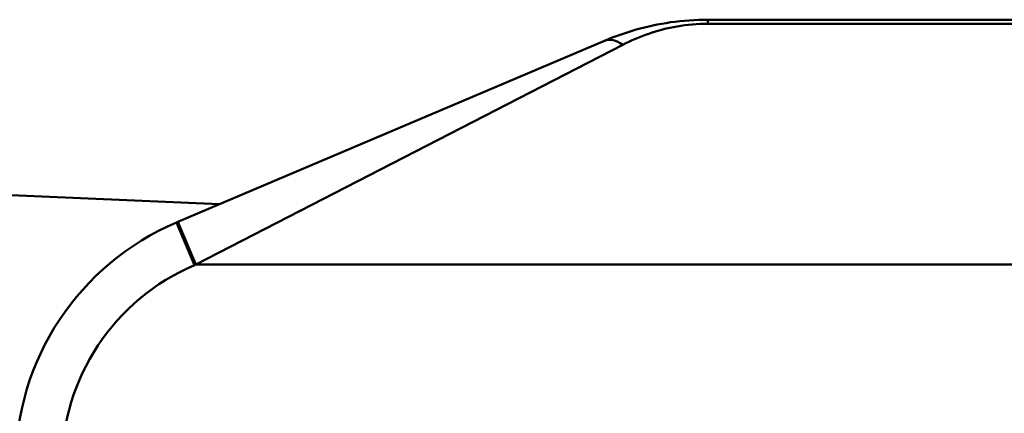
# Model space of a CAD drawing. Extents: x 208 to 433, y -11 to 137.
# Drawn here: x 329 to 344, y 50 to 56 of the extents above; entities that cross this region are included whole.
import ezdxf

# ---------------------------------------------------------------- set-up
doc = ezdxf.new("R2010")
doc.units = 0
doc.header["$LTSCALE"] = 11.111111
doc.header["$MEASUREMENT"] = 0
doc.layers.add('Visible Edges(ANSI)', color=7, linetype='Continuous', lineweight=50)
doc.layers.add('Visible Tangent Edges(ANSI)', color=7, linetype='Continuous', lineweight=50)

msp = doc.modelspace()

# ---------------------------------------------------------------- linework, layer by layer
at = {"layer": 'Visible Edges(ANSI)'}
for p, q in [((349.255, 55.749), (339.362, 55.749)), ((331.335, 52.685), (337.798, 55.43)), ((321.467, 53.413), (331.97, 52.954)), ((331.335, 52.685), (331.316, 52.677))]:
    msp.add_line(p, q, dxfattribs=at)
at = {"layer": 'Visible Edges(ANSI)', "flags": 128}
msp.add_lwpolyline([(339.362, 55.749), (339.291, 55.748), (339.219, 55.746), (339.147, 55.743), (339.076, 55.738), (339.005, 55.733), (338.935, 55.726), (338.865, 55.718), (338.797, 55.709), (338.729, 55.698), (338.662, 55.687), (338.596, 55.675), (338.53, 55.661), (338.465, 55.647), (338.402, 55.632), (338.338, 55.615), (338.276, 55.598), (338.214, 55.58), (338.152, 55.561), (338.092, 55.542), (338.032, 55.521), (337.972, 55.499), (337.914, 55.477), (337.856, 55.454), (337.798, 55.43)], dxfattribs=at)
at = {"layer": 'Visible Edges(ANSI)'}
msp.add_arc((332.88, 48.995), 4, 113.0148, 180, dxfattribs=at)
at = {"layer": 'Visible Tangent Edges(ANSI)'}
for p, q in [((339.362, 55.687), (339.362, 55.749)), ((339.362, 55.687), (349.246, 55.687)), ((338.072, 55.368), (331.609, 52.041)), ((331.316, 52.677), (331.59, 52.033)), ((331.609, 52.041), (331.335, 52.685)), ((331.59, 52.033), (331.609, 52.041)), ((331.609, 52.041), (361.793, 52.041))]:
    msp.add_line(p, q, dxfattribs=at)
at = {"layer": 'Visible Tangent Edges(ANSI)', "flags": 128}
msp.add_lwpolyline([(338.072, 55.368), (338.119, 55.392), (338.167, 55.415), (338.216, 55.438), (338.264, 55.459), (338.314, 55.48), (338.364, 55.499), (338.415, 55.518), (338.466, 55.536), (338.517, 55.553), (338.57, 55.57), (338.622, 55.585), (338.676, 55.599), (338.73, 55.613), (338.784, 55.625), (338.84, 55.636), (338.896, 55.647), (338.952, 55.656), (339.01, 55.664), (339.068, 55.671), (339.126, 55.677), (339.185, 55.681), (339.244, 55.684), (339.303, 55.686), (339.362, 55.687)], dxfattribs=at)
at = {"layer": 'Visible Tangent Edges(ANSI)'}
msp.add_arc((332.88, 48.995), 3.3, 113.0148, 180, dxfattribs=at)
msp.add_ellipse((338.072, 54.786), major_axis=(-0.274, 0.644), ratio=0.505729, start_param=5.584564, end_param=6.283185, dxfattribs=at)

doc.saveas('drawing.dxf')
